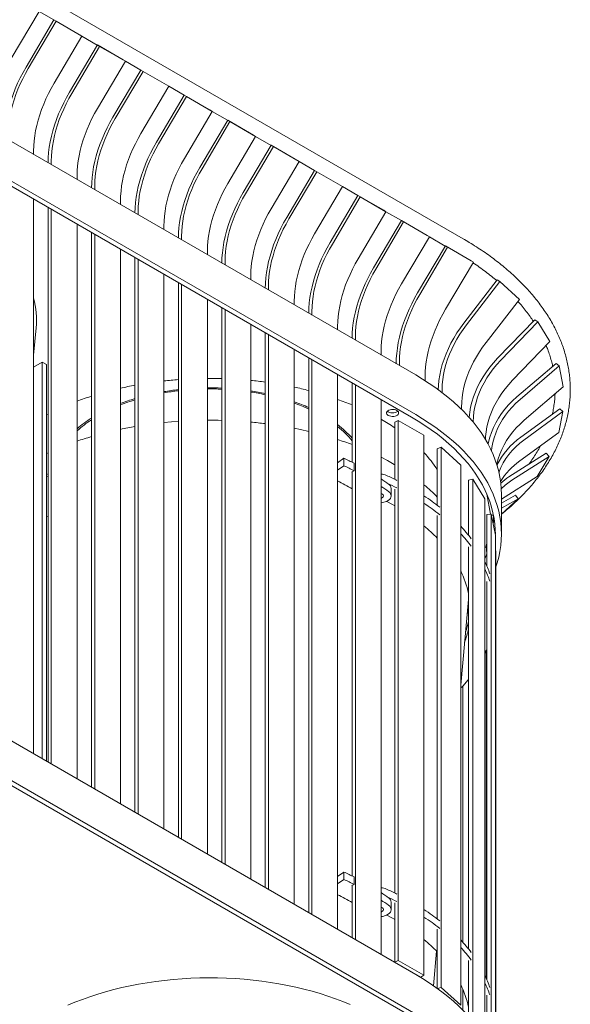
# Model space of a CAD drawing. Units: inches. Extents: x 0.1 to 8.5, y 0.3 to 10.8.
# Drawn here: x 6.9 to 7.8, y 7.8 to 9.5 of the extents above; entities that cross this region are included whole.
import ezdxf

# ---------------------------------------------------------------- set-up
doc = ezdxf.new("R2010")
doc.units = ezdxf.units.IN
doc.header["$MEASUREMENT"] = 0

msp = doc.modelspace()

# ---------------------------------------------------------------- linework, layer by layer
at = {"color": 7, "linetype": 'Continuous', "lineweight": 18}
for p, q in [((7.63636851, 9.10908051), (6.89225625, 9.53864738)), ((6.86048589, 9.41832088), (6.90836425, 9.49935167)), ((6.88611125, 9.40368583), (6.93398962, 9.48471662)), ((6.90833227, 9.4992974), (6.93388788, 9.48454446)), ((6.93782708, 9.48234314), (6.93398962, 9.48471662)), ((6.9781838, 9.45920387), (6.93398962, 9.48471662)), ((6.88994872, 9.40131235), (6.93782708, 9.48234314)), ((6.98202126, 9.45683038), (6.93782708, 9.48234314)), ((6.9341429, 9.37579959), (6.98202126, 9.45683038)), ((6.98202126, 9.45683038), (6.9781838, 9.45920387)), ((6.98198921, 9.45677615), (7.00846554, 9.44149169)), ((6.96068891, 9.36063306), (7.00856728, 9.44166386)), ((6.96452638, 9.35825958), (7.01240474, 9.43929037)), ((7.01240474, 9.43929037), (7.00856728, 9.44166386)), ((7.05276142, 9.41615112), (7.00856728, 9.44166386)), ((7.05659889, 9.41377764), (7.01240474, 9.43929037)), ((7.05659889, 9.41377764), (7.05276142, 9.41615112)), ((7.00872052, 9.33274684), (7.05659889, 9.41377764)), ((7.03526657, 9.3175803), (7.08314494, 9.39861109)), ((7.05656687, 9.41372338), (7.0830432, 9.39843893)), ((7.0869824, 9.39623761), (7.08314494, 9.39861109)), ((7.12733911, 9.37309833), (7.08314494, 9.39861109)), ((7.03910404, 9.31520681), (7.0869824, 9.39623761)), ((7.13117658, 9.37072485), (7.0869824, 9.39623761)), ((7.08329822, 9.28969406), (7.13117658, 9.37072485)), ((7.13117658, 9.37072485), (7.12733911, 9.37309833)), ((7.13114457, 9.3706706), (7.15762089, 9.35538614)), ((7.10984423, 9.27452753), (7.15772259, 9.35555832)), ((7.1136817, 9.27215405), (7.16156006, 9.35318484)), ((7.16156006, 9.35318484), (7.15772259, 9.35555832)), ((7.20191677, 9.33004557), (7.15772259, 9.35555832)), ((7.20575424, 9.32767208), (7.16156006, 9.35318484)), ((7.15787587, 9.24664129), (7.20575424, 9.32767208)), ((7.20575424, 9.32767208), (7.20191677, 9.33004557)), ((7.20572223, 9.32761783), (7.23219855, 9.31233337)), ((7.55511816, 8.87510297), (6.81324529, 9.30337706)), ((7.18442189, 9.23147476), (7.23230025, 9.31250556)), ((7.18825936, 9.22910128), (7.23613772, 9.31013207)), ((7.23613772, 9.31013207), (7.23230025, 9.31250556)), ((7.27649443, 9.2869928), (7.23230025, 9.31250556)), ((7.2803319, 9.28461932), (7.23613772, 9.31013207)), ((7.23245353, 9.20358852), (7.2803319, 9.28461932)), ((7.2803319, 9.28461932), (7.27649443, 9.2869928)), ((7.28029989, 9.28456506), (7.30677621, 9.26928061)), ((7.25899955, 9.188422), (7.30687791, 9.26945279)), ((7.26283701, 9.18604851), (7.31071538, 9.26707931)), ((7.31071538, 9.26707931), (7.30687791, 9.26945279)), ((7.35107211, 9.24394002), (7.30687791, 9.26945279)), ((7.35490957, 9.24156654), (7.31071538, 9.26707931)), ((6.89907988, 9.25382585), (6.89907988, 9.26017086)), ((7.54775245, 8.80280582), (6.80587958, 9.23107991)), ((7.55511816, 8.80705795), (6.81324529, 9.23533204)), ((6.92946336, 9.23628584), (6.92946336, 9.24263085)), ((7.30703121, 9.16053575), (7.35490957, 9.24156654)), ((7.35490957, 9.24156654), (7.35107211, 9.24394002)), ((7.35487756, 9.24151229), (7.38135389, 9.22622783)), ((6.9736575, 9.2107731), (6.9736575, 9.21711812)), ((7.33357723, 9.14536922), (7.38145559, 9.22640001)), ((7.33741469, 9.14299574), (7.38529305, 9.22402653)), ((7.38529305, 9.22402653), (7.38145559, 9.22640001)), ((7.42564977, 9.20088726), (7.38145559, 9.22640001)), ((7.42948723, 9.19851377), (7.38529305, 9.22402653)), ((7.00404102, 9.19323307), (7.00404102, 9.19957809)), ((7.38160887, 9.11748298), (7.42948723, 9.19851377)), ((7.42948723, 9.19851377), (7.42564977, 9.20088726)), ((7.42945522, 9.19845952), (7.45593155, 9.18317506)), ((7.4081549, 9.10231645), (7.45603327, 9.18334724)), ((7.41199237, 9.09994296), (7.45987073, 9.18097375)), ((7.45987073, 9.18097375), (7.45603327, 9.18334724)), ((7.50022744, 9.15783449), (7.45603327, 9.18334724)), ((7.5040649, 9.155461), (7.45987073, 9.18097375)), ((6.89907988, 8.22464417), (6.89907988, 9.1772765)), ((6.92393909, 8.21029326), (6.92393909, 9.16292562)), ((7.0482352, 9.16772032), (7.0482352, 9.17406533)), ((6.92946336, 8.20710416), (6.92946336, 9.15973649)), ((7.07861868, 9.15018031), (7.07861868, 9.15652532)), ((7.45618654, 9.07443021), (7.5040649, 9.155461)), ((7.5040649, 9.155461), (7.50022744, 9.15783449)), ((7.5040329, 9.15540674), (7.53050922, 9.14012229)), ((6.9736575, 8.18159143), (6.9736575, 9.13422375)), ((7.12281286, 9.12466755), (7.12281286, 9.13101257)), ((7.48273257, 9.05926367), (7.53061093, 9.14029447)), ((7.48657004, 9.05689019), (7.5344484, 9.13792098)), ((7.5344484, 9.13792098), (7.53061093, 9.14029447)), ((7.57480511, 9.11478171), (7.53061093, 9.14029447)), ((7.57864257, 9.11240823), (7.5344484, 9.13792098)), ((6.99851675, 8.16724049), (6.99851675, 9.11987285)), ((7.00404102, 8.1640514), (7.00404102, 9.11668372)), ((7.15319634, 9.10712754), (7.15319634, 9.11347256)), ((7.53076421, 9.03137744), (7.57864257, 9.11240823)), ((7.57864257, 9.11240823), (7.57480511, 9.11478171)), ((7.57861056, 9.11235398), (7.60601266, 9.09653508)), ((7.55836992, 9.01590317), (7.60616985, 9.09680118)), ((7.56220742, 9.01352971), (7.61000735, 9.09442771)), ((7.61000735, 9.09442771), (7.60616985, 9.09680118)), ((7.65036403, 9.07128842), (7.60616985, 9.09680118)), ((7.65420152, 9.06891496), (7.61000735, 9.09442771)), ((7.0482352, 8.13853864), (7.0482352, 9.09117097)), ((7.19739052, 9.08161478), (7.19739052, 9.0879598)), ((7.07309441, 8.12418773), (7.07309441, 9.07682009)), ((7.07861868, 8.12099863), (7.07861868, 9.07363096)), ((7.227774, 9.06407477), (7.227774, 9.07041979)), ((7.6064016, 8.98801695), (7.65420152, 9.06891496)), ((7.65420152, 9.06891496), (7.65036403, 9.07128842)), ((7.12281286, 8.09548588), (7.12281286, 9.0481182)), ((7.27196819, 9.03856201), (7.27196819, 9.04490702)), ((7.14767206, 8.08113496), (7.14767206, 9.03376732)), ((7.15319634, 8.07794587), (7.15319634, 9.03057819)), ((7.30235167, 9.021022), (7.30235167, 9.02736701)), ((7.63805628, 8.96431845), (7.69529424, 9.0383843)), ((7.64265146, 8.96139647), (7.69988942, 9.03546232)), ((7.69988942, 9.03546232), (7.69529424, 9.0383843)), ((7.73314142, 9.00491211), (7.69988942, 9.03546232)), ((7.19739052, 8.05243311), (7.19739052, 9.00506543)), ((7.34654585, 8.99550924), (7.34654585, 9.00185426)), ((7.67590347, 8.93084625), (7.73314142, 9.00491211)), ((7.22224972, 8.03808219), (7.22224972, 8.99071456)), ((7.227774, 8.0348931), (7.227774, 8.98752542)), ((7.37692935, 8.97796922), (7.37692935, 8.98431424)), ((7.27196819, 8.00938033), (7.27196819, 8.96201266)), ((7.42112352, 8.95245647), (7.42112352, 8.95880149)), ((7.6958609, 8.90379067), (7.75966678, 8.96998326)), ((7.70098337, 8.90023661), (7.76478923, 8.9664292)), ((7.76478923, 8.9664292), (7.75966678, 8.96998326)), ((7.78543168, 8.93237345), (7.76478923, 8.9664292)), ((6.89907986, 8.9093355), (6.90330067, 8.95581483)), ((7.2968274, 7.99502942), (7.2968274, 8.94766178)), ((7.30235167, 7.99184032), (7.30235167, 8.94447265)), ((7.45150702, 8.93491645), (7.45150702, 8.94126147)), ((7.72162582, 8.86618085), (7.78543168, 8.93237345)), ((7.34654585, 7.96632757), (7.34654585, 8.91895989)), ((7.49570119, 8.9094037), (7.49570119, 8.91574871)), ((6.89907984, 8.88876994), (6.91354472, 8.89712035)), ((6.91354472, 8.89712035), (6.91354472, 8.21629381)), ((6.92091043, 8.89286821), (6.91354472, 8.89712035)), ((6.92091043, 8.89286821), (6.92091043, 8.21204167)), ((7.37140508, 7.95197664), (7.37140508, 8.904609)), ((7.37692935, 7.94878755), (7.37692935, 8.90141987)), ((7.52706593, 8.89129718), (7.52706593, 8.89764227)), ((7.72888525, 8.83735495), (7.7960595, 8.89502797)), ((7.80145241, 8.89078994), (7.7960595, 8.89502797)), ((7.42112352, 7.9232748), (7.42112352, 8.87590712)), ((7.73427816, 8.83311692), (7.80145241, 8.89078994)), ((7.8084502, 8.85493633), (7.80145241, 8.89078994)), ((7.44598275, 8.7252737), (7.44598275, 8.86155623)), ((7.45150702, 7.90573478), (7.45150702, 8.8583671)), ((7.57126011, 8.86534044), (7.57126011, 8.87212952)), ((7.60057136, 8.84497235), (7.60057136, 8.85053191)), ((7.74127593, 8.7972633), (7.8084502, 8.85493633)), ((7.49570119, 7.88022202), (7.49570119, 8.83285434)), ((7.63382336, 8.81617036), (7.63382336, 8.81998169)), ((7.73547334, 8.76834263), (7.80264759, 8.817277)), ((7.74086623, 8.76340304), (7.80804048, 8.81233741)), ((7.80104269, 8.7764838), (7.80804048, 8.81233741)), ((7.80804048, 8.81233741), (7.80264759, 8.817277)), ((7.4957012, 8.79918054), (7.49630809, 8.79883091)), ((7.52486367, 8.79720762), (7.51937075, 8.79400055)), ((7.51937075, 8.69583641), (7.51937075, 8.79400055)), ((7.52486367, 7.87009358), (7.52486367, 8.79720762)), ((7.52486367, 8.79720762), (7.56930714, 8.7718396)), ((7.65407469, 8.79398283), (7.65407469, 8.79516029)), ((7.73386844, 8.72754943), (7.80104269, 8.7764838)), ((7.56930714, 7.84472556), (7.56930714, 8.7718396)), ((6.92393907, 8.74174355), (6.92091042, 8.74034937)), ((7.59882879, 8.75094043), (7.59223737, 8.74851937)), ((7.59223737, 8.65140973), (7.59223737, 8.74851937)), ((7.59882879, 7.82382638), (7.59882879, 8.75094043)), ((7.59882879, 8.75094043), (7.63237962, 8.72049929)), ((7.71529479, 8.70021432), (7.77910065, 8.74062912)), ((7.78422316, 8.73500556), (7.77910065, 8.74062912)), ((7.4318365, 8.73204355), (7.42112352, 8.72428847)), ((7.4318365, 8.7192851), (7.4318365, 8.73204355)), ((7.44937096, 8.71081426), (7.44937096, 8.72357272)), ((7.7204173, 8.69459076), (7.78422316, 8.73500556)), ((7.76358071, 8.7009498), (7.78422316, 8.73500556)), ((6.92393907, 8.70544581), (6.92091042, 8.70403571)), ((7.4318365, 8.7192851), (7.42112352, 8.71153002)), ((7.44568812, 8.70868821), (7.44937096, 8.71081426)), ((7.44598275, 8.70851812), (7.44568812, 8.70868821)), ((7.44598275, 8.01505329), (7.44598275, 8.70885832)), ((7.51937074, 8.72116101), (7.51840517, 8.72172014)), ((7.63237962, 7.79338524), (7.63237962, 8.72049929)), ((6.92393907, 8.70157131), (6.92091042, 8.70013323)), ((7.65310534, 8.6963318), (7.64574595, 8.69481815)), ((7.64574595, 8.59999725), (7.64574595, 8.69481815)), ((7.65310534, 7.76921775), (7.65310534, 8.6963318)), ((7.65310534, 8.6963318), (7.67408116, 8.66234398)), ((7.70230582, 8.66213809), (7.76358071, 8.7009498)), ((7.51306794, 8.66751799), (7.51306794, 8.68027644)), ((7.51937075, 7.985616), (7.51937075, 8.67917449)), ((7.67408116, 7.7366421), (7.67408116, 8.66234398)), ((7.67712972, 8.67023055), (7.67712972, 8.67097784)), ((7.6774435, 8.67025097), (7.67712972, 8.67023055)), ((7.68380288, 8.63604014), (7.67712972, 8.67023055)), ((7.70230582, 8.6019231), (7.70230582, 8.66996812)), ((7.70230582, 8.65511611), (7.72659947, 8.66892776)), ((7.70230582, 8.64624796), (7.73119465, 8.66267213)), ((7.70230584, 8.63613056), (7.73119465, 8.66267213)), ((7.73119465, 8.66267213), (7.72659947, 8.66892776)), ((6.92091044, 8.63137626), (6.92393906, 8.63281959)), ((7.59223737, 7.94118933), (7.59223737, 8.6336933)), ((7.68497163, 8.63612001), (7.67721332, 8.63558971)), ((7.67721332, 8.54772275), (7.67721332, 8.63558971)), ((7.68497163, 7.71632395), (7.68497163, 8.63612001)), ((7.68497163, 8.63612001), (7.69232063, 8.60028982)), ((7.68860918, 8.63466845), (7.68531333, 8.63445407)), ((7.6886613, 8.62874588), (7.6886613, 8.63440812)), ((7.69112327, 8.60746942), (7.69084433, 8.60748756)), ((7.69232063, 7.69833029), (7.69232063, 8.60028982)), ((7.64574595, 7.88977684), (7.64574595, 8.57999208)), ((7.67721332, 8.58659418), (7.67571626, 8.57906766)), ((7.67679158, 8.57899637), (7.67571626, 8.57906766)), ((7.67672002, 8.57209748), (7.67672002, 8.57862979)), ((7.67672002, 8.57209748), (7.67721332, 8.57462496)), ((7.67721334, 8.5720654), (7.67672002, 8.57209748)), ((7.6928298, 8.57332437), (7.69232063, 8.5733558)), ((7.6928298, 7.69685832), (7.6928298, 8.57332437)), ((7.67721332, 7.83750232), (7.67721332, 8.52076364)), ((7.63237963, 8.34250959), (7.64574596, 8.48969899)), ((7.64494002, 8.48082417), (7.64574597, 8.48181645)), ((7.64357843, 8.46583046), (7.64574595, 8.46821267)), ((7.67628578, 7.83969642), (7.67628578, 8.40237209)), ((7.63616914, 7.90104812), (7.63616914, 8.34102041)), ((6.81324529, 8.27419543), (7.55511816, 7.84592134)), ((6.80587958, 8.20189823), (7.54775245, 7.77362414)), ((6.81324529, 8.20615036), (7.55511816, 7.77787627)), ((7.4318365, 8.02182316), (7.42112352, 8.01406808)), ((7.4318365, 8.00906471), (7.4318365, 8.02182316)), ((7.44937096, 8.00059388), (7.44937096, 8.01335233)), ((7.4318365, 8.00906471), (7.42112352, 8.00130963)), ((7.44568812, 7.99846782), (7.44937096, 8.00059388)), ((7.44598275, 7.99829774), (7.44568812, 7.99846782)), ((7.44598275, 7.90892387), (7.44598275, 7.99863791)), ((7.51306794, 7.9572976), (7.51306794, 7.97005606)), ((7.51937075, 7.8668865), (7.51937075, 7.9689541)), ((7.59223737, 7.82197609), (7.59223737, 7.92347292)), ((7.58553947, 7.82670795), (7.59092237, 7.88598421)), ((7.52486367, 7.87009358), (7.51937075, 7.8668865)), ((7.51937075, 7.8668865), (7.56381419, 7.84151846)), ((7.52486367, 7.87009358), (7.56930714, 7.84472556)), ((7.64574595, 7.77449691), (7.64574595, 7.8697717)), ((7.56381419, 7.84151846), (7.56930714, 7.84472556)), ((7.59882879, 7.82382638), (7.59276082, 7.82159758)), ((7.59882879, 7.82382638), (7.63237962, 7.79338524)), ((7.63616914, 7.78464273), (7.63616914, 7.82038783)), ((7.67721332, 7.73131184), (7.67721332, 7.81054326))]:
    msp.add_line(p, q, dxfattribs=at)
at = {"color": 7, "linetype": 'Continuous', "lineweight": 18, "flags": 128}
for points in [[(6.84936143, 9.28249453), (6.84959086, 9.29120484), (6.85027834, 9.30014684), (6.8514212, 9.30928642), (6.85301512, 9.31858883), (6.85505402, 9.32801853), (6.85753008, 9.3375395), (6.86043389, 9.34711555), (6.86375441, 9.35671012), (6.86747894, 9.36628668), (6.87159327, 9.37580858), (6.87608174, 9.38523966), (6.88092721, 9.3945439), (6.88611125, 9.40368583)], [(6.8548857, 9.28568362), (6.85510463, 9.29399418), (6.85576054, 9.30252572), (6.85685093, 9.31124579), (6.8583717, 9.32012123), (6.86031698, 9.32911806), (6.86267941, 9.33820209), (6.86544996, 9.34733859), (6.86861806, 9.35649276), (6.87217161, 9.36562978), (6.87609712, 9.37471463), (6.88037957, 9.38371284), (6.88500265, 9.39259002), (6.88994872, 9.40131235)], [(6.9341429, 9.37579959), (6.92919683, 9.36707727), (6.92457374, 9.35820008), (6.9202913, 9.34920187), (6.91636579, 9.34011703), (6.91281224, 9.33098001), (6.90964414, 9.32182583), (6.90687359, 9.31268934), (6.90451116, 9.3036053), (6.90256588, 9.29460847), (6.90104511, 9.28573303), (6.89995472, 9.27701296), (6.89929881, 9.26848143), (6.89907988, 9.26017086)], [(6.92393909, 9.23944176), (6.92416852, 9.24815207), (6.924856, 9.25709407), (6.92599886, 9.26623365), (6.92759278, 9.27553606), (6.92963168, 9.28496577), (6.93210774, 9.29448673), (6.93501155, 9.30406278), (6.93833207, 9.31365736), (6.9420566, 9.32323391), (6.94617093, 9.33275582), (6.9506594, 9.34218689), (6.95550487, 9.35149113), (6.96068891, 9.36063306)], [(6.92946336, 9.24263085), (6.92968229, 9.25094142), (6.9303382, 9.25947295), (6.93142859, 9.26819302), (6.93294936, 9.27706846), (6.93489464, 9.28606529), (6.93725707, 9.29514933), (6.94002762, 9.30428582), (6.94319572, 9.31344), (6.94674927, 9.32257702), (6.95067478, 9.33166186), (6.95495722, 9.34066007), (6.95958031, 9.34953726), (6.96452638, 9.35825958)], [(7.00872052, 9.33274684), (7.00377445, 9.32402452), (6.99915137, 9.31514734), (6.99486893, 9.30614913), (6.99094342, 9.29706428), (6.98738987, 9.28792726), (6.98422177, 9.27877308), (6.98145121, 9.26963659), (6.97908878, 9.26055255), (6.9771435, 9.25155572), (6.97562273, 9.24268029), (6.97453235, 9.23396021), (6.97387643, 9.22542868), (6.9736575, 9.21711812)], [(6.99851675, 9.19638899), (6.99874618, 9.20509931), (6.99943366, 9.21404131), (7.00057652, 9.22318089), (7.00217044, 9.23248329), (7.00420934, 9.241913), (7.00668539, 9.25143396), (7.00958921, 9.26101002), (7.01290973, 9.27060459), (7.01663426, 9.28018114), (7.02074859, 9.28970305), (7.02523706, 9.29913412), (7.03008253, 9.30843836), (7.03526657, 9.3175803)], [(7.00404102, 9.19957809), (7.00425995, 9.20788865), (7.00491586, 9.21642018), (7.00600625, 9.22514026), (7.00752702, 9.23401569), (7.0094723, 9.24301252), (7.01183473, 9.25209656), (7.01460528, 9.26123305), (7.01777338, 9.27038723), (7.02132693, 9.27952425), (7.02525244, 9.2886091), (7.02953488, 9.29760731), (7.03415797, 9.30648449), (7.03910404, 9.31520681)], [(7.08329822, 9.28969406), (7.07835215, 9.28097173), (7.07372906, 9.27209455), (7.06944662, 9.26309634), (7.06552111, 9.25401149), (7.06196756, 9.24487448), (7.05879946, 9.2357203), (7.05602891, 9.2265838), (7.05366648, 9.21749977), (7.0517212, 9.20850294), (7.05020043, 9.1996275), (7.04911004, 9.19090743), (7.04845412, 9.18237589), (7.0482352, 9.17406533)], [(7.07309441, 9.15333623), (7.07332384, 9.16204654), (7.07401132, 9.17098854), (7.07515418, 9.18012812), (7.0767481, 9.18943053), (7.078787, 9.19886024), (7.08126305, 9.2083812), (7.08416687, 9.21795725), (7.08748739, 9.22755182), (7.09121192, 9.23712838), (7.09532625, 9.24665028), (7.09981472, 9.25608136), (7.10466019, 9.2653856), (7.10984423, 9.27452753)], [(7.07861868, 9.15652532), (7.07883761, 9.16483588), (7.07949352, 9.17336742), (7.08058391, 9.18208749), (7.08210468, 9.19096293), (7.08404996, 9.19995976), (7.08641239, 9.20904379), (7.08918294, 9.21818029), (7.09235104, 9.22733447), (7.09590459, 9.23647148), (7.0998301, 9.24555633), (7.10411254, 9.25455454), (7.10873563, 9.26343172), (7.1136817, 9.27215405)], [(7.15787587, 9.24664129), (7.15292981, 9.23791897), (7.14830672, 9.22904178), (7.14402428, 9.22004357), (7.14009877, 9.21095873), (7.13654522, 9.20182171), (7.13337712, 9.19266753), (7.13060657, 9.18353104), (7.12824414, 9.174447), (7.12629886, 9.16545017), (7.12477808, 9.15657473), (7.1236877, 9.14785466), (7.12303178, 9.13932313), (7.12281286, 9.13101257)], [(7.14767206, 9.11028346), (7.1479015, 9.11899377), (7.14858898, 9.12793577), (7.14973184, 9.13707535), (7.15132576, 9.14637776), (7.15336465, 9.15580747), (7.15584071, 9.16532843), (7.15874453, 9.17490448), (7.16206505, 9.18449906), (7.16578957, 9.19407561), (7.16990391, 9.20359752), (7.17439238, 9.21302859), (7.17923785, 9.22233283), (7.18442189, 9.23147476)], [(7.15319634, 9.11347256), (7.15341526, 9.12178312), (7.15407118, 9.13031465), (7.15516157, 9.13903472), (7.15668234, 9.14791016), (7.15862762, 9.15690699), (7.16099005, 9.16599103), (7.1637606, 9.17512752), (7.1669287, 9.1842817), (7.17048225, 9.19341872), (7.17440776, 9.20250357), (7.1786902, 9.21150177), (7.18331329, 9.22037896), (7.18825936, 9.22910128)], [(7.23245353, 9.20358852), (7.22750747, 9.1948662), (7.22288438, 9.18598902), (7.21860194, 9.17699081), (7.21467643, 9.16790596), (7.21112288, 9.15876894), (7.20795478, 9.14961476), (7.20518423, 9.14047827), (7.2028218, 9.13139424), (7.20087652, 9.1223974), (7.19935574, 9.11352197), (7.19826536, 9.10480189), (7.19760944, 9.09627036), (7.19739052, 9.0879598)], [(7.22224972, 9.0672307), (7.22247916, 9.07594101), (7.22316664, 9.08488301), (7.2243095, 9.09402259), (7.22590342, 9.10332499), (7.22794231, 9.1127547), (7.23041837, 9.12227567), (7.23332219, 9.13185172), (7.23664271, 9.14144629), (7.24036723, 9.15102284), (7.24448156, 9.16054475), (7.24897004, 9.16997583), (7.25381551, 9.17928006), (7.25899955, 9.188422)], [(7.227774, 9.07041979), (7.22799292, 9.07873035), (7.22864884, 9.08726188), (7.22973922, 9.09598196), (7.23126, 9.10485739), (7.23320528, 9.11385423), (7.23556771, 9.12293826), (7.23833826, 9.13207475), (7.24150636, 9.14122893), (7.24505991, 9.15036595), (7.24898542, 9.1594508), (7.25326786, 9.16844901), (7.25789095, 9.17732619), (7.26283701, 9.18604851)], [(7.30703121, 9.16053575), (7.30208514, 9.15181342), (7.29746206, 9.14293624), (7.29317962, 9.13393803), (7.2892541, 9.12485318), (7.28570056, 9.11571617), (7.28253246, 9.10656199), (7.2797619, 9.0974255), (7.27739947, 9.08834146), (7.27545419, 9.07934463), (7.27393342, 9.07046919), (7.27284304, 9.06174912), (7.27218712, 9.05321758), (7.27196819, 9.04490702)], [(7.2968274, 9.02417792), (7.29705684, 9.03288823), (7.29774432, 9.04183023), (7.29888718, 9.05096981), (7.3004811, 9.06027222), (7.30251999, 9.06970193), (7.30499605, 9.07922289), (7.30789987, 9.08879894), (7.31122038, 9.09839352), (7.31494491, 9.10797007), (7.31905924, 9.11749197), (7.32354771, 9.12692305), (7.32839318, 9.13622729), (7.33357723, 9.14536922)], [(7.30235167, 9.02736701), (7.3025706, 9.03567757), (7.30322652, 9.04420911), (7.3043169, 9.05292918), (7.30583767, 9.06180462), (7.30778295, 9.07080145), (7.31014538, 9.07988549), (7.31291594, 9.08902198), (7.31608404, 9.09817616), (7.31963758, 9.10731317), (7.3235631, 9.11639802), (7.32784554, 9.12539623), (7.33246862, 9.13427341), (7.33741469, 9.14299574)], [(7.38160887, 9.11748298), (7.3766628, 9.10876066), (7.37203972, 9.09988348), (7.36775728, 9.09088527), (7.36383176, 9.08180042), (7.36027822, 9.0726634), (7.35711012, 9.06350922), (7.35433956, 9.05437273), (7.35197713, 9.04528869), (7.35003185, 9.03629186), (7.34851108, 9.02741642), (7.3474207, 9.01869635), (7.34676478, 9.01016482), (7.34654585, 9.00185426)], [(7.37140508, 8.98112514), (7.37163451, 8.98983546), (7.37232199, 8.99877746), (7.37346485, 9.00791704), (7.37505877, 9.01721944), (7.37709767, 9.02664915), (7.37957373, 9.03617011), (7.38247754, 9.04574616), (7.38579806, 9.05534074), (7.38952259, 9.06491729), (7.39363692, 9.0744392), (7.39812539, 9.08387027), (7.40297086, 9.09317451), (7.4081549, 9.10231645)], [(7.37692935, 8.98431424), (7.37714828, 8.9926248), (7.37780419, 9.00115633), (7.37889458, 9.0098764), (7.38041535, 9.01875184), (7.38236063, 9.02774867), (7.38472306, 9.03683271), (7.38749361, 9.0459692), (7.39066171, 9.05512338), (7.39421526, 9.0642604), (7.39814077, 9.07334525), (7.40242321, 9.08234346), (7.4070463, 9.09122064), (7.41199237, 9.09994296)], [(7.45618654, 9.07443021), (7.45124047, 9.06570789), (7.44661738, 9.0568307), (7.44233494, 9.04783249), (7.43840943, 9.03874765), (7.43485588, 9.02961063), (7.43168778, 9.02045645), (7.42891723, 9.01131996), (7.4265548, 9.00223592), (7.42460952, 8.99323909), (7.42308875, 8.98436365), (7.42199836, 8.97564358), (7.42134245, 8.96711205), (7.42112352, 8.95880149)], [(7.44598275, 8.93807237), (7.44621218, 8.94678268), (7.44689966, 8.95572468), (7.44804252, 8.96486426), (7.44963644, 8.97416667), (7.45167534, 8.98359638), (7.45415139, 8.99311734), (7.45705521, 9.00269339), (7.46037573, 9.01228797), (7.46410026, 9.02186452), (7.46821459, 9.03138643), (7.47270306, 9.0408175), (7.47754853, 9.05012174), (7.48273257, 9.05926367)], [(7.45150702, 8.94126147), (7.45172594, 8.94957203), (7.45238186, 8.95810356), (7.45347225, 8.96682363), (7.45499302, 8.97569907), (7.4569383, 8.9846959), (7.45930073, 8.99377994), (7.46207128, 9.00291643), (7.46523938, 9.01207061), (7.46879293, 9.02120763), (7.47271844, 9.03029247), (7.47700088, 9.03929068), (7.48162397, 9.04816787), (7.48657004, 9.05689019)], [(7.53076421, 9.03137744), (7.52581814, 9.02265511), (7.52119506, 9.01377793), (7.51691262, 9.00477972), (7.5129871, 8.99569487), (7.50943356, 8.98655786), (7.50626546, 8.97740368), (7.5034949, 8.96826718), (7.50113247, 8.95918315), (7.49918719, 8.95018632), (7.49766642, 8.94131088), (7.49657604, 8.93259081), (7.49592012, 8.92405927), (7.49570119, 8.91574871)], [(7.52154166, 8.89445318), (7.52177162, 8.90318207), (7.52246055, 8.91214319), (7.52360586, 8.92130231), (7.52520317, 8.93062448), (7.52724642, 8.94007435), (7.52972777, 8.94961561), (7.53263777, 8.95921208), (7.53596538, 8.96882719), (7.53969785, 8.97842414), (7.54382097, 8.98796645), (7.54831901, 8.99741758), (7.55317482, 9.00674168), (7.55836992, 9.01590317)], [(7.52706593, 8.89764227), (7.52728534, 8.9059714), (7.52794275, 8.91452207), (7.52903559, 8.92326168), (7.53055975, 8.93215688), (7.53250938, 8.94117387), (7.5348771, 8.95027821), (7.53765384, 8.9594352), (7.54082903, 8.96860983), (7.54439053, 8.97776725), (7.54832482, 8.98687249), (7.55261684, 8.99589076), (7.55725026, 9.0047878), (7.56220742, 9.01352971)], [(7.6064016, 8.98801695), (7.60144444, 8.97927505), (7.59681101, 8.97037801), (7.592519, 8.96135974), (7.5885847, 8.95225449), (7.5850232, 8.94309708), (7.58184802, 8.93392244), (7.57907128, 8.92476545), (7.57670356, 8.91566112), (7.57475392, 8.90664413), (7.57322976, 8.89774893), (7.57213692, 8.88900932), (7.57147952, 8.88045864), (7.57126011, 8.87212952)], [(7.59396793, 8.84990146), (7.59423165, 8.85682843), (7.59505664, 8.86569109), (7.59642808, 8.8746865), (7.59834079, 8.88378037), (7.60078743, 8.89293817), (7.60375875, 8.90212478), (7.60724335, 8.91130532), (7.61122796, 8.9204448), (7.61569741, 8.92950826), (7.62063464, 8.93846125), (7.6260208, 8.94726945), (7.63183541, 8.95589951), (7.63805628, 8.96431845)], [(7.60057136, 8.85053191), (7.60083409, 8.85882968), (7.60162125, 8.86728637), (7.6029299, 8.87586978), (7.60475501, 8.88454714), (7.6070896, 8.89328546), (7.6099248, 8.90205136), (7.6132498, 8.91081146), (7.61705192, 8.91953226), (7.62131667, 8.92818064), (7.62602776, 8.93672354), (7.63116723, 8.94512833), (7.63671553, 8.95336312), (7.64265146, 8.96139647)], [(7.67590347, 8.93084625), (7.66996754, 8.9228129), (7.66441924, 8.91457812), (7.65927977, 8.90617332), (7.65456868, 8.89763042), (7.65030392, 8.88898205), (7.6465018, 8.88026125), (7.6431768, 8.87150115), (7.64034161, 8.86273525), (7.63800702, 8.85399692), (7.6361819, 8.84531957), (7.63487327, 8.83673615), (7.6340861, 8.82827946), (7.63382336, 8.81998169)], [(7.64700352, 8.80227137), (7.64700756, 8.80232887), (7.64792717, 8.81107804), (7.649456, 8.8198848), (7.65158816, 8.82871557), (7.65431557, 8.83753683), (7.65762782, 8.84631472), (7.66151226, 8.85501594), (7.66595411, 8.86360733), (7.67093643, 8.87205601), (7.67644016, 8.88032985), (7.68244441, 8.8883972), (7.68892623, 8.89622743), (7.6958609, 8.90379067)], [(7.65407469, 8.79516029), (7.65436759, 8.80342192), (7.6552451, 8.81177034), (7.65670387, 8.82017374), (7.6587384, 8.82860004), (7.66134089, 8.83701723), (7.66450143, 8.84539316), (7.66820796, 8.85369589), (7.67244637, 8.86189369), (7.67720047, 8.86995544), (7.68245216, 8.87785031), (7.68818138, 8.88554817), (7.6943663, 8.89301975), (7.70098337, 8.90023661)], [(7.70230582, 8.66996812), (7.70201288, 8.67987261), (7.70113432, 8.68976555), (7.69967119, 8.6996354), (7.69762523, 8.70947067), (7.69499881, 8.71925988), (7.69179495, 8.72899162), (7.68801744, 8.73865454), (7.68367064, 8.74823737), (7.67875967, 8.75772895), (7.67329019, 8.7671182), (7.66726865, 8.77639418), (7.66070201, 8.78554607), (7.65359798, 8.7945632), (7.64596476, 8.80343505), (7.63781133, 8.81215129), (7.62914719, 8.82070176), (7.6199824, 8.82907647), (7.61032767, 8.83726567), (7.60019426, 8.8452598), (7.58959398, 8.85304956), (7.5785392, 8.86062586), (7.56704277, 8.86797984), (7.55511816, 8.87510297)], [(7.72162582, 8.86618085), (7.71500875, 8.85896399), (7.7088238, 8.85149239), (7.70309457, 8.84379454), (7.69784293, 8.83589968), (7.69308882, 8.82783793), (7.68885041, 8.81964013), (7.68514389, 8.81133739), (7.68198334, 8.80296148), (7.67938085, 8.79454429), (7.67734633, 8.78611798), (7.67588752, 8.77771456), (7.67501001, 8.76936614), (7.6747723, 8.7646764)], [(7.67938396, 8.75658525), (7.68003056, 8.75964521), (7.6822753, 8.76819128), (7.68514669, 8.77664837), (7.68863381, 8.784984), (7.69272332, 8.79316656), (7.69739965, 8.80116486), (7.70264496, 8.80894828), (7.70843927, 8.81648725), (7.71476045, 8.82375287), (7.72158448, 8.83071765), (7.72888525, 8.83735495)], [(7.68537888, 8.74462838), (7.68612526, 8.75075777), (7.68766109, 8.75896639), (7.68980302, 8.76712103), (7.69254289, 8.77519074), (7.69587027, 8.78314464), (7.69977248, 8.79095248), (7.70423463, 8.79858435), (7.70923972, 8.80601132), (7.71476865, 8.81320497), (7.72080031, 8.82013784), (7.72731176, 8.82678359), (7.73427816, 8.83311692)], [(6.92091044, 8.8064712), (6.92105791, 8.80654883), (6.92393907, 8.80805013)], [(7.52282458, 8.81413856), (7.52437329, 8.81299741), (7.52540389, 8.81167544), (7.52585654, 8.81024951), (7.52570491, 8.80880248), (7.52495783, 8.80741844), (7.5236587, 8.80617784), (7.52188305, 8.80515278), (7.51973404, 8.80440281), (7.51733652, 8.80397151), (7.51482995, 8.803884), (7.5123599, 8.80414531), (7.51006994, 8.80474026), (7.5080932, 8.80563431), (7.50654449, 8.80677546), (7.50551389, 8.80809743), (7.50506123, 8.80952336), (7.50521283, 8.81097037), (7.50595994, 8.81235442), (7.50725907, 8.81359503), (7.50903472, 8.81462009), (7.51118374, 8.81537006), (7.51358122, 8.81580134), (7.51608783, 8.81588887), (7.51855787, 8.81562756), (7.52084783, 8.81503261), (7.52282458, 8.81413856)], [(7.52443613, 8.81293653), (7.5236587, 8.81227807), (7.52188305, 8.81125301), (7.51973404, 8.81050304), (7.51733652, 8.81007174), (7.51482995, 8.80998422), (7.5123599, 8.81024554), (7.51006994, 8.81084049), (7.5080932, 8.81173454), (7.50654449, 8.81287569), (7.50648161, 8.81293654)], [(7.6928298, 8.54585127), (7.69499879, 8.55263133), (7.69762525, 8.56242054), (7.69967121, 8.57225581), (7.70113432, 8.58212567), (7.70201286, 8.5920186), (7.70230582, 8.6019231), (7.70201288, 8.61182759), (7.70113432, 8.62172053), (7.69967119, 8.63159038), (7.69762523, 8.64142565), (7.69499881, 8.65121486), (7.69179495, 8.66094659), (7.68801744, 8.67060952), (7.68367064, 8.68019235), (7.67875967, 8.68968393), (7.67329019, 8.69907318), (7.66726865, 8.70834915), (7.66070201, 8.71750105), (7.65359798, 8.72651818), (7.64596476, 8.73539003), (7.63781133, 8.74410627), (7.62914719, 8.75265673), (7.6199824, 8.76103144), (7.61032767, 8.76922064), (7.60019426, 8.77721478), (7.58959398, 8.78500454), (7.5785392, 8.79258084), (7.56704277, 8.79993482), (7.55511816, 8.80705795)], [(7.14767206, 8.79556896), (7.1355844, 8.7946248), (7.12281286, 8.79341566)], [(7.69188848, 8.60239681), (7.69172422, 8.60927803), (7.69099133, 8.6190761), (7.68967305, 8.62885371), (7.68777095, 8.63859922), (7.6852873, 8.64830104), (7.68222507, 8.65794758), (7.67858786, 8.66752736), (7.67438009, 8.67702897), (7.66960668, 8.68644106), (7.66427341, 8.69575244), (7.65838654, 8.70495198), (7.65195315, 8.71402875), (7.6449809, 8.72297192), (7.63747809, 8.73177084), (7.62945365, 8.74041501), (7.62091717, 8.74889414), (7.61187881, 8.75719814), (7.60234933, 8.76531707), (7.59234011, 8.7732413), (7.58186302, 8.78096134), (7.57093066, 8.78846805), (7.55955592, 8.79575242), (7.54775245, 8.80280582)], [(7.74127593, 8.7972633), (7.73430953, 8.79092997), (7.72779808, 8.78428422), (7.72176642, 8.77735135), (7.71623749, 8.7701577), (7.7112324, 8.76273073), (7.70677025, 8.75509886), (7.70286805, 8.74729103), (7.69954066, 8.73933712), (7.69680079, 8.73126741), (7.69465886, 8.72311277), (7.69431066, 8.72151092)], [(7.37140509, 8.77817325), (7.35718326, 8.78137266), (7.34654585, 8.78355836)], [(7.51840517, 8.72172014), (7.50683182, 8.72816561), (7.49570119, 8.73394819)], [(7.4957012, 8.67165338), (7.49673539, 8.67127061), (7.49823984, 8.67040211), (7.49928261, 8.66933151), (7.49978636, 8.6681382), (7.49971371, 8.66691067), (7.49907006, 8.66573997), (7.49790319, 8.66471294), (7.49629959, 8.66390574), (7.49570118, 8.66370056)], [(7.50522898, 8.65811734), (7.50785887, 8.65956251), (7.51001418, 8.66124931), (7.51162947, 8.66312653), (7.51265564, 8.66513712), (7.51306153, 8.66722003), (7.51283486, 8.669312), (7.51198245, 8.67134947), (7.51053023, 8.67327057), (7.50852229, 8.67501693)], [(7.51937074, 8.65040006), (7.51543844, 8.65264395), (7.50532994, 8.65816415)], [(7.4957012, 7.961433), (7.49673539, 7.96105022), (7.49823984, 7.96018172), (7.49928261, 7.95911113), (7.49978636, 7.95791781), (7.49971371, 7.95669028), (7.49907006, 7.95551958), (7.49790319, 7.95449256), (7.49629959, 7.95368536), (7.49570118, 7.95348018)], [(7.50522898, 7.94789696), (7.50785887, 7.94934212), (7.51001418, 7.95102893), (7.51162947, 7.95290614), (7.51265564, 7.95491674), (7.51306153, 7.95699964), (7.51283486, 7.95909162), (7.51198245, 7.96112909), (7.51053023, 7.96305019), (7.50852229, 7.96479655)], [(7.51937074, 7.94017968), (7.51543844, 7.94242356), (7.50532994, 7.94794376)], [(7.55511816, 7.84592134), (7.56704277, 7.83879821), (7.5785392, 7.83144423), (7.58959398, 7.82386793), (7.60019426, 7.81607817), (7.61032767, 7.80808403), (7.6199824, 7.79989483), (7.62914719, 7.79152012), (7.63781133, 7.78296965), (7.64596476, 7.77425342), (7.65359798, 7.76538157), (7.66070201, 7.75636443), (7.66726865, 7.74721254), (7.67329019, 7.73793657), (7.67875967, 7.72854732), (7.68367064, 7.71905574), (7.68801744, 7.70947291), (7.69179495, 7.69980998), (7.69499881, 7.69007825), (7.69762523, 7.68028904), (7.69967119, 7.67045377), (7.70113432, 7.66058392), (7.70201288, 7.65069098), (7.70230582, 7.64078649)], [(6.95766788, 7.79316926), (6.97005802, 7.79833522), (6.98277601, 7.80322846), (6.99580382, 7.80784209), (7.00912303, 7.81216955), (7.0227148, 7.81620472), (7.03655986, 7.81994189), (7.05063863, 7.82337579), (7.06493118, 7.82650154), (7.0794173, 7.82931471), (7.09407645, 7.83181133), (7.10888791, 7.83398786), (7.1238307, 7.83584125), (7.13888368, 7.83736883), (7.15402555, 7.83856846), (7.16923485, 7.83943844), (7.1844901, 7.83997754), (7.19976966, 7.840185), (7.21505194, 7.84006051), (7.23031529, 7.83960428), (7.2455381, 7.83881692), (7.26069884, 7.83769956), (7.27577605, 7.83625378), (7.29074838, 7.83448163), (7.30559466, 7.83238561), (7.32029383, 7.82996868), (7.33482513, 7.82723429), (7.34916798, 7.82418629), (7.36330208, 7.820829), (7.37720742, 7.81716716), (7.39086433, 7.81320597), (7.40425346, 7.80895102), (7.41735587, 7.80440835), (7.43015302, 7.79958437), (7.44262679, 7.79448592)]]:
    msp.add_lwpolyline(points, dxfattribs=at)
at = {"color": 7, "linetype": 'Continuous', "lineweight": 18}
for centre, radius, start, end in [((6.75232653, 8.9693109), 0.15157617, 354.89172213, 14.49210742), ((7.19081765, 8.22845995), 0.64000217, 100.59945244, 102.8726242), ((7.20054066, 8.16611387), 0.70312977, 94.31215949, 96.34676097), ((7.2016813, 8.14792375), 0.72135869, 88.36607662, 90.34080836), ((7.20394801, 8.17670721), 0.69247691, 82.29189552, 84.36289674), ((7.19915106, 8.40537286), 0.44768893, 96.60295164, 99.81783363), ((7.19906301, 8.40986297), 0.44119564, 96.68905722, 99.95217893), ((7.2016841, 8.3787475), 0.4744446, 87.51563449, 90.51851696), ((7.20168335, 8.38270256), 0.46849308, 87.48396327, 90.52501233), ((7.20675795, 8.42095182), 0.43190425, 77.96317444, 81.31609999), ((7.20680294, 8.425007), 0.42584703, 77.79553624, 81.19772745), ((7.21692363, 8.24812528), 0.61985567, 75.56854365, 77.92940218), ((7.16378803, 8.32574954), 0.53896713, 107.85712714, 110.65673176), ((7.17630102, 8.50026631), 0.34784731, 107.25955985, 111.60260568), ((7.17691235, 8.49508532), 0.35514242, 106.99736004, 111.24308401), ((7.23776979, 8.52823734), 0.31790118, 65.14221574, 69.99089708), ((7.23612799, 8.5209634), 0.32751719, 65.6041717, 70.2975144), ((7.24890136, 8.35130035), 0.51176821, 67.35011729, 70.33477597), ((7.11260189, 8.62089512), 0.21339322, 122.31842343, 130.62602209), ((7.11071903, 8.62588111), 0.20565934, 123.063864, 131.79360297), ((7.201679, 8.02172435), 0.77573117, 88.48045946, 90.31675041), ((7.20363345, 8.04866373), 0.74871325, 82.84972423, 84.76335206), ((7.3115235, 8.64648775), 0.18045454, 41.8310836, 52.60148214), ((7.31359406, 8.48155466), 0.36612653, 55.80321013, 60.06308768), ((7.19267034, 8.09512728), 0.70170758, 99.81148936, 101.87831583), ((7.3164743, 8.65386444), 0.16893293, 39.94809896, 51.72241111), ((7.16926419, 8.18791319), 0.60596773, 106.36626128, 108.83237263), ((7.24364299, 8.21663615), 0.57570161, 69.42296706, 72.04405638), ((7.80935269, 8.66452157), 0.12742438, 125.4357617, 154.10378093), ((7.81008417, 8.66560887), 0.11981161, 125.290561, 159.32447248), ((7.41167196, 8.59540059), 0.21524153, 32.97620149, 42.91504375), ((7.21518255, 8.26119079), 0.51830614, 63.13857881, 65.29137522), ((7.80667861, 8.62616112), 0.12482352, 125.68332981, 148.00612677), ((7.21518255, 8.24843234), 0.51830614, 63.13857881, 65.29137522), ((7.2253319, 8.30437402), 0.43526881, 59.54044077, 63.26800937), ((7.49284994, 8.67511094), 0.03005554, 66.4452299, 84.55639169), ((7.27616077, 8.366593), 0.3964215, 54.11589415, 56.37151456), ((7.28912231, 8.22525413), 0.52389083, 63.48651272, 65.68200014), ((7.28962761, 8.21353225), 0.52273771, 63.48535399, 65.45574051), ((7.77409599, 8.60710488), 0.11012243, 122.27354983, 131.48154699), ((7.77597623, 8.60651411), 0.10413592, 122.24381465, 135.25359639), ((7.27616077, 8.35383454), 0.3964215, 54.11589415, 56.37151456), ((7.50354507, 8.67963113), 0.00954471, 3.87665348, 58.56955023), ((7.3820285, 8.46026724), 0.29376907, 44.31103235, 50.39413161), ((7.49307723, 8.68551924), 0.02997547, 275.02193572, 293.91554656), ((7.35843477, 8.34437578), 0.38591566, 51.89551439, 56.87818734), ((7.35843477, 8.33161733), 0.38591566, 51.89551439, 56.87818734), ((7.52624402, 8.62874583), 0.16241724, 356.71320382, 2.08850264), ((7.38533356, 8.39304462), 0.28903168, 44.2869611, 50.46740962), ((7.4408275, 8.43575183), 0.26261414, 36.98670494, 43.16344191), ((7.4408275, 8.42299338), 0.26261414, 36.98670494, 43.16344191), ((7.50510207, 8.47631339), 0.18633789, 17.9924677, 24.92742891), ((7.50090916, 8.63559229), 0.18876427, 336.54864225, 339.06578377), ((7.4836088, 8.46590086), 0.16572669, 11.94667807, 26.14421213), ((7.50510207, 8.46355494), 0.18633789, 17.9924677, 24.92742891), ((7.49017847, 8.48453921), 0.15891724, 341.21420461, 348.21513975), ((7.48931497, 8.47199502), 0.1598063, 339.57443933, 348.20317151), ((7.50035389, 8.4780463), 0.19151655, 335.1094605, 337.43848785), ((7.43832296, 8.51880373), 0.26598982, 317.33301689, 321.24369622), ((7.21518255, 7.55097041), 0.51830614, 63.13857881, 65.29137522), ((7.21518255, 7.53821195), 0.51830614, 63.13857881, 65.29137522), ((7.2253319, 7.59415363), 0.43526881, 59.54044077, 63.26800937), ((7.49284994, 7.96489055), 0.03005554, 66.4452299, 84.55639169), ((7.27616077, 7.65637261), 0.3964215, 54.11589415, 56.37151456), ((7.28912231, 7.51503375), 0.52389083, 63.48651272, 65.68200014), ((7.28962761, 7.50331186), 0.52273771, 63.48535399, 65.45574051), ((7.27616077, 7.64361416), 0.3964215, 54.11589415, 56.37151456), ((7.50354507, 7.96941075), 0.00954471, 3.87665348, 58.56955023), ((7.49307723, 7.97529886), 0.02997547, 275.02193572, 293.91554656), ((7.35842893, 7.63414692), 0.38592595, 51.89631972, 56.87814943), ((7.35843477, 7.62139694), 0.38591566, 51.89551439, 56.87818734), ((7.38533356, 7.68282423), 0.28903168, 44.2869611, 50.46740962), ((7.4408275, 7.72553145), 0.26261414, 36.98670494, 43.16344191), ((7.4408275, 7.712773), 0.26261414, 36.98670494, 43.16344191), ((7.50510207, 7.76609301), 0.18633789, 17.9924677, 24.92742891), ((7.4836088, 7.75568048), 0.16572669, 11.94667807, 26.14421213), ((7.50510207, 7.75333456), 0.18633789, 17.9924677, 24.92742891)]:
    msp.add_arc(centre, radius, start, end, dxfattribs=at)
for points, knots in [([(6.89243325, 9.5385452), (6.89017375, 9.53983752), (6.88363003, 9.54358022), (6.87252749, 9.54960244), (6.85902132, 9.55653223), (6.84517588, 9.56322375), (6.83100923, 9.56967576), (6.81653158, 9.57588215), (6.80175577, 9.58183867), (6.78669393, 9.5875403), (6.77135888, 9.592983), (6.75576332, 9.59816239), (6.73992031, 9.60307452), (6.72384311, 9.60771579), (6.70754499, 9.6120826), (6.69103956, 9.61617137), (6.67434049, 9.61997938), (6.65746156, 9.62350316), (6.64041685, 9.62674058), (6.62322038, 9.6296887), (6.60588646, 9.63234543), (6.58842941, 9.63470882), (6.57086363, 9.6367768), (6.55320371, 9.63854798), (6.53546414, 9.64002086), (6.5176597, 9.64119438), (6.49980504, 9.64206764), (6.48191493, 9.64263993), (6.46400417, 9.64291072), (6.44608753, 9.64288001), (6.42817984, 9.64254767), (6.41029594, 9.64191407), (6.39245064, 9.64097956), (6.37465864, 9.63974496), (6.35693464, 9.63821132), (6.33929335, 9.63637958), (6.32174927, 9.63425139), (6.30431695, 9.63182819), (6.28701073, 9.62911219), (6.26984496, 9.62610514), (6.25283385, 9.62280941), (6.23599141, 9.61922773), (6.2193316, 9.61536273), (6.20286825, 9.61121741), (6.18661487, 9.60679478), (6.17058505, 9.60209848), (6.15479203, 9.59713199), (6.13924902, 9.59189885), (6.12396871, 9.58640349), (6.10896405, 9.58064978), (6.09424751, 9.57464221), (6.0798315, 9.56838514), (6.06572796, 9.56188358), (6.05194891, 9.5551423), (6.03850594, 9.54816667), (6.02541042, 9.54096162), (6.01267382, 9.53353296), (6.00030704, 9.52588614), (5.98832042, 9.51802756), (5.97672512, 9.50996279), (5.9655314, 9.50169848), (5.95474873, 9.49324142), (5.94438758, 9.48459831), (5.93445671, 9.47577619), (5.92496599, 9.46678269), (5.91592338, 9.4576252), (5.90733835, 9.4483118), (5.89921794, 9.4388508), (5.89157062, 9.42925072), (5.88440293, 9.4195203), (5.87772191, 9.40966893), (5.87153352, 9.39970558), (5.86584301, 9.3896401), (5.86065563, 9.37948214), (5.85597511, 9.36924123), (5.85180516, 9.35892752), (5.84814869, 9.34855042), (5.84500754, 9.3381195), (5.84238365, 9.32764452), (5.84027784, 9.31713404), (5.83869097, 9.30659745), (5.83762316, 9.29604303), (5.83707426, 9.28547921), (5.83704415, 9.27491408), (5.83753231, 9.2643559), (5.83853813, 9.25381284), (5.84006056, 9.24329313), (5.84209861, 9.23280433), (5.84465112, 9.2223545), (5.84771678, 9.21195146), (5.85129367, 9.20160346), (5.85537999, 9.19131879), (5.85997299, 9.18110584), (5.86506995, 9.17097367), (5.87066714, 9.16093077), (5.87676059, 9.15098651), (5.88334551, 9.14114975), (5.89041654, 9.13142951), (5.89796764, 9.12183471), (5.90599257, 9.11237451), (5.91448327, 9.10305675), (5.92343528, 9.09389169), (5.93282868, 9.08488207), (5.94269943, 9.07605592), (5.95022478, 9.06961206), (5.95458676, 9.0661718), (5.95537264, 9.06555198)], [0, 0, 0, 0, 0.0051600454, 0.0149440395, 0.0247270844, 0.0345091005, 0.0442898841, 0.054069369, 0.0638474445, 0.0736240307, 0.0833991492, 0.0931727286, 0.1029448377, 0.1127155351, 0.1224847727, 0.1322526748, 0.1420193372, 0.1517847843, 0.1615491244, 0.1713124539, 0.1810748404, 0.1908363516, 0.2005971246, 0.2103572708, 0.2201168151, 0.229875937, 0.2396346972, 0.2493931735, 0.2591515193, 0.2689097971, 0.2786681305, 0.2884265812, 0.2981852067, 0.3079441759, 0.3177035733, 0.3274634566, 0.337223971, 0.3469852125, 0.356747262, 0.3665102473, 0.3762742245, 0.3860393249, 0.3958056167, 0.4055731845, 0.4153421533, 0.4251125607, 0.4348844825, 0.4446579732, 0.4544331212, 0.4642099246, 0.4739884068, 0.4837685645, 0.4935503779, 0.5033337818, 0.5131186874, 0.5229049574, 0.5326924026, 0.5424807844, 0.5522697849, 0.5620589855, 0.5718477941, 0.5816355961, 0.5914217177, 0.6012053371, 0.6109855455, 0.6207612658, 0.6305314245, 0.6402946889, 0.6500498101, 0.6597953465, 0.6695299753, 0.6792523341, 0.6889611668, 0.69865544, 0.7083342951, 0.7179972169, 0.7276441264, 0.737275219, 0.7468913541, 0.7564937476, 0.7660841593, 0.7756647171, 0.7852379359, 0.7948066559, 0.8043738387, 0.8139415814, 0.8235127844, 0.8330902741, 0.8426766872, 0.8522742444, 0.8618847483, 0.8715095545, 0.8811495386, 0.8908051721, 0.9004763628, 0.9101627353, 0.9198636471, 0.9295780578, 0.9393047594, 0.9490425985, 0.9587901679, 0.9685461519, 0.9783093199, 0.9880783343, 0.9978521335, 1, 1, 1, 1]), ([(7.70230582, 8.63605513), (7.70249084, 8.63620004), (7.70627213, 8.63916163), (7.71326158, 8.645115), (7.72322956, 8.65391989), (7.73271046, 8.6629181), (7.74175552, 8.67207438), (7.75034006, 8.68138806), (7.75846051, 8.69084899), (7.7661079, 8.70044912), (7.77327551, 8.71017937), (7.77995654, 8.72003094), (7.78614496, 8.72999413), (7.79183538, 8.74005963), (7.79702284, 8.75021774), (7.80170337, 8.76045845), (7.80587321, 8.77077234), (7.80952985, 8.78114942), (7.81267089, 8.79158017), (7.81529483, 8.80205537), (7.81740055, 8.81256564), (7.81898749, 8.82310241), (7.82005535, 8.83365677), (7.82060418, 8.8442206), (7.82063432, 8.85478574), (7.82014614, 8.86534391), (7.81914036, 8.87588695), (7.81761793, 8.88640671), (7.81557984, 8.89689537), (7.81302734, 8.90734525), (7.80996169, 8.91774823), (7.80638482, 8.92809637), (7.8022985, 8.938381), (7.79770548, 8.94859395), (7.79260854, 8.95872616), (7.78701134, 8.96876895), (7.78091783, 8.97871319), (7.77433296, 8.98855012), (7.76726195, 8.9982702), (7.75971077, 9.00786498), (7.75168601, 9.01732542), (7.74319477, 9.02664277), (7.73424474, 9.03580872), (7.72484392, 9.04481514), (7.71500096, 9.05365373), (7.70472473, 9.06231711), (7.69402472, 9.07079781), (7.68290997, 9.07908833), (7.67139271, 9.08718311), (7.65947492, 9.0950705), (7.6478089, 9.1023798), (7.63997117, 9.10697041), (7.63636851, 9.10908051)], [0, 0, 0, 0, 0.0010622468, 0.0217101806, 0.0423528528, 0.0629883071, 0.0836143318, 0.1042285616, 0.1248282939, 0.1454108085, 0.1659731373, 0.1865124358, 0.2070258409, 0.2275107344, 0.2479648597, 0.2683864752, 0.2887745074, 0.3091286614, 0.3294495336, 0.3497388205, 0.3699991422, 0.3902341189, 0.4104483003, 0.4306470727, 0.4508363145, 0.4710223128, 0.4912094508, 0.5114039314, 0.5316117174, 0.5518382902, 0.5720883533, 0.5923657352, 0.6126733145, 0.6330129423, 0.65338554, 0.6737910094, 0.6942285649, 0.7146966458, 0.7351932554, 0.755715905, 0.7762619232, 0.7968285347, 0.8174129294, 0.8380123606, 0.8586242613, 0.8792462177, 0.8998760446, 0.9205118019, 0.941151766, 0.9617944446, 0.9824385715, 1, 1, 1, 1]), ([(7.65351358, 9.06775061), (7.65711645, 9.06529633), (7.66444964, 9.06030094), (7.67499837, 9.05253803), (7.68503055, 9.04477127), (7.69127138, 9.03953785), (7.69425326, 9.0370373)], [0, 0, 0, 0, 0.24886842085, 0.50654073706, 0.76422414002, 1, 1, 1, 1]), ([(7.73064278, 9.00167884), (7.73306962, 8.99890914), (7.73808006, 8.99319081), (7.74508324, 8.98437973), (7.75153856, 8.97571209), (7.75535495, 8.96999541), (7.75712407, 8.96734541)], [0, 0, 0, 0, 0.2468501668, 0.5096466205, 0.7726935939, 1, 1, 1, 1]), ([(7.7791607, 8.92586782), (7.7801174, 8.92351918), (7.78238012, 8.91796437), (7.7853521, 8.90914305), (7.78817278, 8.89956703), (7.78960773, 8.89320159), (7.79030899, 8.89009077)], [0, 0, 0, 0, 0.1983928531, 0.4692226189, 0.7406066789, 1, 1, 1, 1]), ([(7.79436758, 8.8428455), (7.79434965, 8.841996), (7.7942621, 8.83784651), (7.79359654, 8.83040237), (7.79230768, 8.82052657), (7.79101362, 8.81302417), (7.79, 8.80882518), (7.78977693, 8.80790113)], [0, 0, 0, 0, 0.0727765045, 0.3554826131, 0.6380470752, 0.920346705, 1, 1, 1, 1]), ([(7.76931011, 8.75336755), (7.76918875, 8.75312796), (7.76746608, 8.74972726), (7.76368572, 8.74323141), (7.75789958, 8.73390907), (7.75312332, 8.72677878), (7.75014182, 8.72278794), (7.74943068, 8.72183605)], [0, 0, 0, 0, 0.0224052111, 0.3180240969, 0.6131139562, 0.9077196855, 1, 1, 1, 1])]:
    msp.add_open_spline(points, degree=3, knots=knots, dxfattribs=at)

doc.saveas('drawing.dxf')
